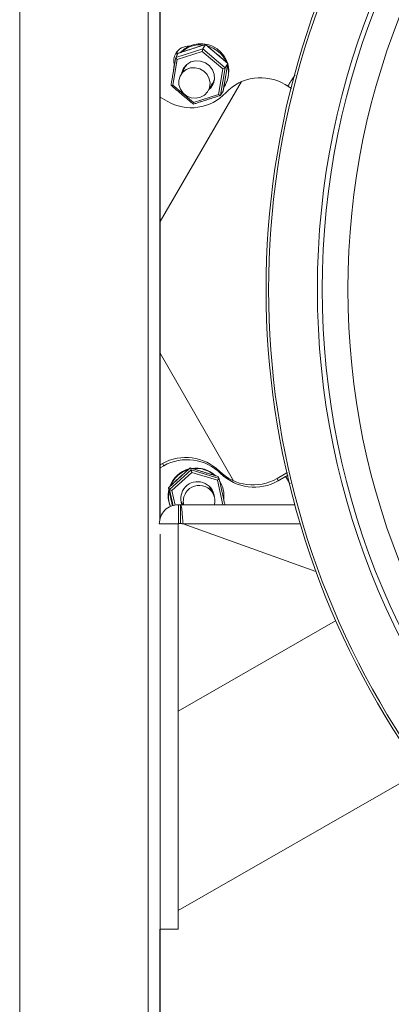
# Model space of a CAD drawing. Units: millimetres. Extents: x -2567 to 995, y 930 to 3121.
# Drawn here: x -1646 to -1553, y 1635 to 1881 of the extents above; entities that cross this region are included whole.
import ezdxf

# ---------------------------------------------------------------- set-up
doc = ezdxf.new("R2010")
doc.units = ezdxf.units.MM

msp = doc.modelspace()

# ---------------------------------------------------------------- linework, layer by layer
at = {"color": 7, "linetype": 'Continuous', "lineweight": 15}
for p, q in [((-1610.56, 2650.56), (-1610.56, 1756.24)), ((-1645.61, 2489.61), (-1645.61, 1138.61)), ((-1613.51, 2489.61), (-1613.51, 1138.61)), ((-1610.51, 2489.61), (-1610.51, 1756.49)), ((-1599.21, 1875.22), (-1605.99, 1873.03)), ((-1599.21, 1875.22), (-1599.83, 1874.15)), ((-1593.61, 1870.5), (-1599.21, 1875.22)), ((-1606.61, 1871.96), (-1599.83, 1874.15)), ((-1605.99, 1873.03), (-1606.61, 1871.96)), ((-1600, 1873.47), (-1606.25, 1871.45)), ((-1594.85, 1869.13), (-1600, 1873.47)), ((-1599.83, 1874.15), (-1594.24, 1869.43)), ((-1606.25, 1871.45), (-1607.34, 1865.09)), ((-1604.32, 1869.75), (-1604.23, 1869.9)), ((-1604.23, 1869.9), (-1604.32, 1869.45)), ((-1604.23, 1869.9), (-1604.23, 1869.91)), ((-1594.8, 1863.59), (-1593.61, 1870.5)), ((-1593.61, 1870.5), (-1594.24, 1869.43)), ((-1595.94, 1862.76), (-1594.85, 1869.13)), ((-1594.24, 1869.43), (-1595.42, 1862.52)), ((-1610.51, 1830.98), (-1590.21, 1865.94)), ((-1607.34, 1865.09), (-1602.19, 1860.74)), ((-1597.1, 1865.73), (-1597.57, 1865.28)), ((-1578.63, 1864.82), (-1579.29, 1865.2)), ((-1602.19, 1860.74), (-1595.94, 1862.76)), ((-1597.88, 1864.39), (-1598.34, 1863.94)), ((-1594.8, 1863.59), (-1595.42, 1862.52)), ((-1608.8, 1861.07), (-1610.51, 1862.05)), ((-1592.16, 1766.06), (-1610.51, 1798.01)), ((-1610.51, 1770.11), (-1609.95, 1770.42)), ((-1610.51, 1769.36), (-1609.62, 1769.85)), ((-1609.95, 1770.42), (-1609.62, 1769.85)), ((-1603.03, 1769.31), (-1608.44, 1764.36)), ((-1608.17, 1763.88), (-1602.76, 1768.82)), ((-1603.03, 1769.31), (-1602.76, 1768.82)), ((-1596.06, 1767.15), (-1603.03, 1769.31)), ((-1602.76, 1768.82), (-1595.79, 1766.67)), ((-1602.6, 1768.2), (-1607.58, 1763.65)), ((-1596.18, 1766.22), (-1602.6, 1768.2)), ((-1594.84, 1760.11), (-1596.18, 1766.22)), ((-1596.06, 1767.15), (-1595.79, 1766.67)), ((-1595.73, 1768.48), (-1595.4, 1767.92)), ((-1581.32, 1766.65), (-1579.48, 1767.71)), ((-1581.32, 1766.65), (-1581, 1766.09)), ((-1581, 1766.09), (-1579.16, 1767.14)), ((-1608.44, 1764.36), (-1608.17, 1763.88)), ((-1608.44, 1764.36), (-1607.45, 1759.81)), ((-1607.28, 1759.85), (-1608.17, 1763.88)), ((-1597.69, 1764.06), (-1597.37, 1763.02)), ((-1595.55, 1765.85), (-1595.64, 1766)), ((-1607.58, 1763.65), (-1606.77, 1759.95)), ((-1597.39, 1763.06), (-1597.48, 1763.51)), ((-1605.94, 1760.11), (-1605.43, 1760.11)), ((-1576.9, 1760.11), (-1605.43, 1760.11)), ((-1605.16, 1760.66), (-1605.3, 1760.85)), ((-1606.04, 1653.93), (-1606.04, 1755.31)), ((-1605.94, 1755.41), (-1605.43, 1755.41)), ((-1604.78, 1755.31), (-1571.62, 1743.43)), ((-1575.54, 1755.31), (-1604.78, 1755.31)), ((-1610.51, 1752.75), (-1610.51, 1138.61)), ((-1566.68, 1731.08), (-1606.04, 1708.48)), ((-1545.25, 1693.5), (-1606.04, 1658.59)), ((-1610.56, 1653.93), (-1610.56, 978.66)), ((-1610.51, 1653.93), (-1606.04, 1653.93))]:
    msp.add_line(p, q, dxfattribs=at)
at = {"color": 7, "linetype": 'Continuous', "lineweight": 15, "flags": 128}
for points in [[(-1606.37, 1872.37), (-1606.29, 1873.2), (-1606.18, 1873.59)], [(-1606.79, 1870.96), (-1607.13, 1869.6), (-1607.18, 1868.64)], [(-1605.21, 1867.93), (-1605.14, 1868.24), (-1604.67, 1869.34), (-1603.88, 1870.24), (-1602.85, 1870.86), (-1601.65, 1871.15), (-1600.41, 1871.08), (-1599.23, 1870.66), (-1598.22, 1869.92), (-1597.46, 1868.93), (-1597.02, 1867.78), (-1596.95, 1866.57), (-1597.24, 1865.4), (-1597.88, 1864.39), (-1597.88, 1864.39)], [(-1604.43, 1869.26), (-1604.36, 1869.58), (-1604.28, 1869.85)], [(-1605.82, 1865.12), (-1605.44, 1864.03), (-1604.76, 1863.07), (-1603.83, 1862.35), (-1602.73, 1861.91), (-1601.56, 1861.8), (-1600.43, 1862.04), (-1599.43, 1862.59), (-1598.66, 1863.41), (-1598.18, 1864.43), (-1598.04, 1865.55), (-1598.24, 1866.68), (-1598.77, 1867.72), (-1599.59, 1868.57), (-1600.62, 1869.16), (-1601.76, 1869.43), (-1602.92, 1869.37), (-1604, 1868.97), (-1604.9, 1868.27), (-1605.53, 1867.34), (-1605.85, 1866.26), (-1605.82, 1865.12)], [(-1597.44, 1865.48), (-1597.14, 1865.74), (-1597.1, 1865.78)]]:
    msp.add_lwpolyline(points, dxfattribs=at)
at = {"color": 7, "linetype": 'Continuous', "lineweight": 15}
for radius in [193.68, 192.48, 186.06]:
    msp.add_circle((-1377.56, 1814.01), radius, dxfattribs=at)
for centre, radius, start, end in [((-1377.56, 1814.01), 206.5, 33.2747, 234.3021), ((-1377.56, 1814.01), 205.86, 33.2747, 234.3021), ((-1603.36, 1871.06), 3.79, 87.4057, 149.1798), ((-1600.34, 1868.46), 6.98, 332.3822, 136.9407), ((-1600.63, 1868.43), 6.71, 81.9212, 133.9274), ((-1600.64, 1867.9), 7.24, 24.4487, 75.258), ((-1603.39, 1871.15), 3.71, 150.1505, 193.7045), ((-1599.89, 1868.17), 6.44, 324.3873, 16.155), ((-1585.43, 1855.05), 11.86, 58.8356, 136.8695), ((-1602.74, 1871.27), 11.86, 239.2807, 316.8822), ((-1604.13, 1759.95), 11.98, 45.4482, 119.0605), ((-1603.81, 1759.38), 11.98, 45.4482, 119.0605), ((-1601.52, 1762.29), 7, 104.8477, 160.4538), ((-1601.45, 1762.17), 7, 107.3622, 157.4564), ((-1601.52, 1762.38), 6.91, 46.0883, 99.5366), ((-1601.45, 1762.26), 6.91, 47.8951, 97.7208), ((-1587.32, 1777.02), 11.98, 225.4534, 300.0473), ((-1587, 1776.46), 11.98, 225.4534, 300.0473), ((-1601.66, 1762.33), 6.85, 166.9827, 203.0444), ((-1601.16, 1761.65), 4.21, 6.6846, 201.3906), ((-1600.77, 1761), 3.94, 346.9245, 147.5113), ((-1601.42, 1762.33), 6.84, 352.4172, 32.3199), ((-1601.59, 1762.21), 6.85, 167.8113, 201.8197), ((-1600.8, 1760.96), 3.94, 146.7666, 192.4821)]:
    msp.add_arc(centre, radius, start, end, dxfattribs=at)
for centre, major_axis, ratio, start_param, end_param in [((-1599.3, 1874.68), (0.11, 0.56), 0.091216, 6.232593, 6.541809), ((-1599.92, 1873.61), (0.11, 0.56), 0.091216, 0.258623, 1.82942), ((-1606.17, 1871.59), (0.436, -0.378), 0.263347, 3.19163, 4.762426), ((-1594.15, 1870.33), (0.538, 0.197), 0.176368, 6.074599, 6.383815), ((-1594.77, 1869.26), (0.538, 0.197), 0.176368, 4.503803, 6.074599), ((-1607.26, 1865.22), (0.538, 0.197), 0.176368, 2.933006, 4.503803), ((-1595.86, 1862.89), (0.436, -0.378), 0.263347, 4.762426, 6.333222), ((-1602.11, 1860.87), (0.11, 0.56), 0.091216, 1.82942, 3.400216), ((-1602.63, 1768.26), (-0.126, 0.562), 0.036074, 4.596774, 6.16757), ((-1596.21, 1766.28), (0.425, 0.391), 0.117623, 4.685837, 6.256633), ((-1607.62, 1763.71), (0.55, -0.174), 0.081897, 3.230655, 4.801452)]:
    msp.add_ellipse(centre, major_axis=major_axis, ratio=ratio, start_param=start_param, end_param=end_param, dxfattribs=at)
for points in [[(-1599.2, 1875.24), (-1605.97, 1873.05)], [(-1593.62, 1870.53), (-1599.19, 1875.24)], [(-1606.62, 1871.94), (-1607.8, 1865.03)], [(-1603.85, 1870.27), (-1605.39, 1867.62)], [(-1594.79, 1863.6), (-1593.61, 1870.52)], [(-1578.63, 1864.82), (-1576.81, 1867.68)], [(-1607.8, 1865.01), (-1602.22, 1860.31)], [(-1598.52, 1863.63), (-1596.98, 1866.28)], [(-1594.31, 1864.95), (-1594.15, 1865.22)], [(-1577.68, 1864.22), (-1578.63, 1864.82)], [(-1602.22, 1860.31), (-1595.45, 1862.5)], [(-1603.04, 1769.31), (-1608.44, 1764.37)], [(-1596.07, 1767.15), (-1603.04, 1769.31)], [(-1594.35, 1760.11), (-1595.79, 1766.67)], [(-1578.78, 1768.12), (-1579.48, 1767.71)], [(-1579.16, 1767.14), (-1578.61, 1767.46)], [(-1578.06, 1765.3), (-1579.16, 1767.14)], [(-1608.45, 1764.37), (-1607.45, 1759.81)], [(-1597.34, 1762.97), (-1598.2, 1764.47)], [(-1595.48, 1765.73), (-1595.55, 1765.85)], [(-1605.94, 1760.11), (-1605.94, 1755.41)], [(-1605.43, 1755.41), (-1605.43, 1760.11)], [(-1605.31, 1760.91), (-1604.85, 1760.11)], [(-1610.74, 1755.31), (-1606.04, 1755.31)], [(-1605.43, 1755.41), (-1604.78, 1755.31)]]:
    msp.add_open_spline(points, degree=1, dxfattribs=at)
for points, knots in [([(-1610.74, 1755.31), (-1610.67, 1755.94), (-1610.53, 1757.2), (-1609.42, 1758.79), (-1607.83, 1759.9), (-1606.57, 1760.04), (-1605.94, 1760.11)], [0, 0, 0, 0, 0.25, 0.499999, 0.75, 1, 1, 1, 1]), ([(-1605.43, 1760.11), (-1605.37, 1760.04), (-1605.26, 1759.9), (-1605.1, 1758.79), (-1604.94, 1757.2), (-1604.83, 1755.94), (-1604.78, 1755.31)], [0, 0, 0, 0, 0.249998, 0.499999, 0.75, 1, 1, 1, 1]), ([(-1606.04, 1755.31), (-1606.04, 1755.32), (-1606.04, 1755.35), (-1606.01, 1755.38), (-1605.98, 1755.41), (-1605.96, 1755.41), (-1605.94, 1755.41)], [0, 0, 0, 0, 0.249996, 0.499978, 0.74996, 1, 1, 1, 1])]:
    msp.add_open_spline(points, degree=3, knots=knots, dxfattribs=at)

doc.saveas('drawing.dxf')
